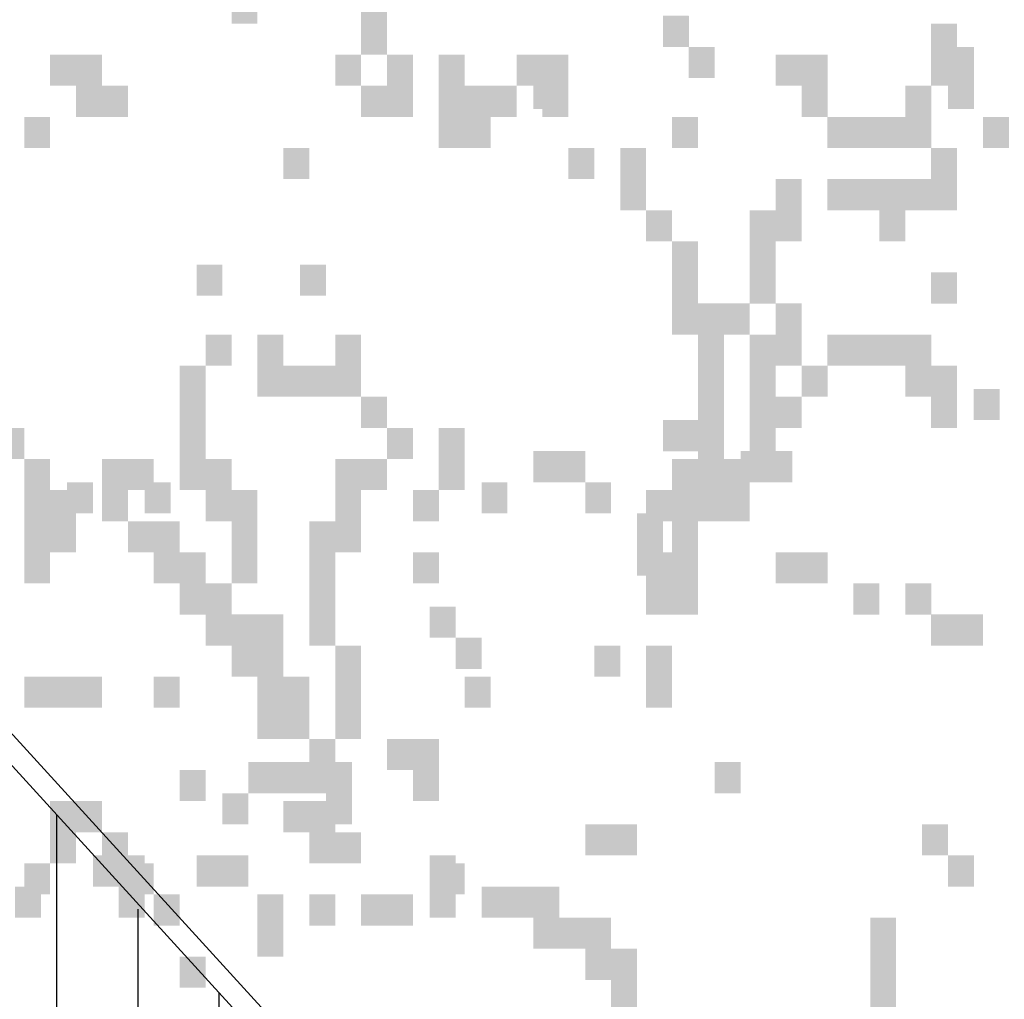
# Model space of a CAD drawing. Extents: x 216 to 413, y 98 to 158.
# Drawn here: x 342 to 343, y 117 to 117 of the extents above; entities that cross this region are included whole.
import ezdxf

# ---------------------------------------------------------------- set-up
doc = ezdxf.new("R2010")
doc.units = 0
doc.header["$MEASUREMENT"] = 0
doc.layers.add('$AUDIT_BAD_LAYER1', color=7, linetype='Continuous')

# ---------------------------------------------------------------- blocks, each defined once
blk = doc.blocks.new('P2')
at = {"layer": '$AUDIT_BAD_LAYER1'}
for p, q in [((3.8, 2.963), (3.8, 3.92529)), ((3.725, 2.7985), (3.725, 3.83833)), ((3.65, 2.7985), (3.65, 3.76079))]:
    blk.add_line(p, q, dxfattribs=at)
for points in [[(0, 0.1665), (0, 1.15), (1.64084, 2.95829), (2.89117, 2.95829), (4.69117, 4.93229)], [(1.65, 2.93829), (2.9, 2.93829), (4.7, 4.91229), (6.07599, 4.91229)]]:
    blk.add_lwpolyline(points, dxfattribs=at)
blk = doc.blocks.new('ALBERO4')
at = {"layer": '$AUDIT_BAD_LAYER1', "color": 97}
for points in [[(-0.94944, 3.9438), (-0.94944, 3.91505), (-0.92549, 3.9438), (-0.92549, 3.91505)], [(-0.92549, 3.91505), (-0.92549, 3.88631), (-0.90153, 3.91505), (-0.90153, 3.88631)], [(-0.68594, 3.91505), (-0.68594, 3.85756), (-0.66199, 3.91505), (-0.66199, 3.85756)], [(-1.06922, 3.88631), (-1.06922, 3.85756), (-1.04526, 3.88631), (-1.04526, 3.85756)], [(-1.38063, 3.71383), (-1.38063, 3.68508), (-1.35668, 3.71383), (-1.35668, 3.68508)], [(-1.28481, 3.71383), (-1.28481, 3.68508), (-1.26086, 3.71383), (-1.26086, 3.68508)], [(-0.66199, 3.59885), (-0.66199, 3.5701), (-0.63803, 3.59885), (-0.63803, 3.5701)], [(-0.94944, 3.5701), (-0.94944, 3.54136), (-0.92549, 3.5701), (-0.92549, 3.54136)], [(-0.92549, 3.5701), (-0.92549, 3.54136), (-0.90153, 3.5701), (-0.90153, 3.54136)], [(-1.06922, 3.54136), (-1.06922, 3.51261), (-1.04526, 3.54136), (-1.04526, 3.51261)], [(-1.04526, 3.54136), (-1.04526, 3.51261), (-1.02131, 3.54136), (-1.02131, 3.51261)], [(-0.87758, 3.54136), (-0.87758, 3.51261), (-0.85362, 3.54136), (-0.85362, 3.51261)], [(-0.85362, 3.54136), (-0.85362, 3.51261), (-0.82967, 3.54136), (-0.82967, 3.51261)], [(-1.5004, 3.51261), (-1.5004, 3.48386), (-1.47645, 3.51261), (-1.47645, 3.48386)], [(-1.42854, 3.51261), (-1.42854, 3.48386), (-1.40459, 3.51261), (-1.40459, 3.48386)], [(-1.11713, 3.51261), (-1.11713, 3.48386), (-1.09317, 3.51261), (-1.09317, 3.48386)], [(-1.02131, 3.51261), (-1.02131, 3.48386), (-0.99735, 3.51261), (-0.99735, 3.48386)], [(-0.9734, 3.48386), (-0.9734, 3.42637), (-0.94944, 3.48386), (-0.94944, 3.42637)], [(-1.16504, 3.39763), (-1.16504, 3.36888), (-1.14108, 3.39763), (-1.14108, 3.36888)], [(-1.14108, 3.36888), (-1.14108, 3.34014), (-1.11713, 3.36888), (-1.11713, 3.34014)], [(-1.33272, 3.2539), (-1.33272, 3.22515), (-1.30877, 3.2539), (-1.30877, 3.22515)], [(-1.30877, 3.2539), (-1.30877, 3.22515), (-1.28481, 3.2539), (-1.28481, 3.22515)], [(-1.28481, 3.2539), (-1.28481, 3.22515), (-1.26086, 3.2539), (-1.26086, 3.22515)], [(-1.26086, 3.2539), (-1.26086, 3.19641), (-1.2369, 3.2539), (-1.2369, 3.19641)], [(-0.90153, 3.2539), (-0.90153, 3.22515), (-0.87758, 3.2539), (-0.87758, 3.22515)], [(-1.35668, 3.22515), (-1.35668, 3.19641), (-1.33272, 3.22515), (-1.33272, 3.19641)], [(-1.02131, 3.19641), (-1.02131, 3.16766), (-0.99735, 3.19641), (-0.99735, 3.16766)], [(-0.99735, 3.19641), (-0.99735, 3.16766), (-0.9734, 3.19641), (-0.9734, 3.16766)], [(-0.7099, 3.19641), (-0.7099, 3.16766), (-0.68594, 3.19641), (-0.68594, 3.16766)], [(-1.47645, 3.16766), (-1.47645, 3.13892), (-1.45249, 3.16766), (-1.45249, 3.13892)], [(-1.45249, 3.16766), (-1.45249, 3.11017), (-1.42854, 3.16766), (-1.42854, 3.11017)], [(-1.38063, 3.16766), (-1.38063, 3.13892), (-1.35668, 3.16766), (-1.35668, 3.13892)], [(-1.35668, 3.16766), (-1.35668, 3.13892), (-1.33272, 3.16766), (-1.33272, 3.13892)], [(-1.16504, 3.16766), (-1.16504, 3.11017), (-1.14108, 3.16766), (-1.14108, 3.11017)], [(-0.68594, 3.16766), (-0.68594, 3.13892), (-0.66199, 3.16766), (-0.66199, 3.13892)], [(-1.54831, 3.13892), (-1.54831, 3.11017), (-1.52436, 3.13892), (-1.52436, 3.11017)], [(-1.11713, 3.13892), (-1.11713, 3.11017), (-1.09317, 3.13892), (-1.09317, 3.11017)], [(-1.09317, 3.13892), (-1.09317, 3.11017), (-1.06922, 3.13892), (-1.06922, 3.11017)], [(-1.06922, 3.13892), (-1.06922, 3.08142), (-1.04526, 3.13892), (-1.04526, 3.08142)], [(-1.04526, 3.11017), (-1.04526, 3.08142), (-1.02131, 3.11017), (-1.02131, 3.08142)], [(-1.02131, 3.11017), (-1.02131, 3.05268), (-0.99735, 3.11017), (-0.99735, 3.05268)], [(-0.75781, 3.11017), (-0.75781, 3.02393), (-0.73385, 3.11017), (-0.73385, 3.02393)], [(-0.99735, 3.08142), (-0.99735, 2.99519), (-0.9734, 3.08142), (-0.9734, 2.99519)]]:
    blk.add_solid(points, dxfattribs=at)
blk = doc.blocks.new('ALBERO6')
at = {"layer": '$AUDIT_BAD_LAYER1', "color": 97}
for points in [[(-0.09577, -0.68986), (-0.09577, -1.00606), (-0.07182, -0.68986), (-0.07182, -1.00606)], [(-0.21554, -0.94857), (-0.21554, -0.97732), (-0.19159, -0.94857), (-0.19159, -0.97732)], [(0.43124, -0.97732), (0.43124, -1.03481), (0.45519, -0.97732), (0.45519, -1.03481)], [(-0.38323, -1.00606), (-0.38323, -1.03481), (-0.35927, -1.00606), (-0.35927, -1.03481)], [(-0.35927, -1.00606), (-0.35927, -1.06355), (-0.33532, -1.00606), (-0.33532, -1.06355)], [(-0.11973, -1.00606), (-0.11973, -1.03481), (-0.09577, -1.00606), (-0.09577, -1.03481)], [(-0.07182, -1.00606), (-0.07182, -1.06355), (-0.04786, -1.00606), (-0.04786, -1.06355)], [(-0.02391, -1.00606), (-0.02391, -1.0923), (0.00005, -1.00606), (0.00005, -1.0923)], [(0.04796, -1.00606), (0.04796, -1.03481), (0.07191, -1.00606), (0.07191, -1.03481)], [(0.07191, -1.00606), (0.07191, -1.06355), (0.09587, -1.00606), (0.09587, -1.06355)], [(0.28751, -1.00606), (0.28751, -1.03481), (0.31146, -1.00606), (0.31146, -1.03481)], [(0.31146, -1.00606), (0.31146, -1.06355), (0.33542, -1.00606), (0.33542, -1.06355)], [(-0.33532, -1.03481), (-0.33532, -1.06355), (-0.31136, -1.03481), (-0.31136, -1.06355)], [(-0.09577, -1.03481), (-0.09577, -1.06355), (-0.07182, -1.03481), (-0.07182, -1.06355)], [(0.00005, -1.03481), (0.00005, -1.0923), (0.024, -1.03481), (0.024, -1.0923)], [(0.024, -1.03481), (0.024, -1.06355), (0.04796, -1.03481), (0.04796, -1.06355)], [(0.40728, -1.03481), (0.40728, -1.0923), (0.43124, -1.03481), (0.43124, -1.0923)], [(-0.40718, -1.06355), (-0.40718, -1.0923), (-0.38323, -1.06355), (-0.38323, -1.0923)], [(0.19169, -1.06355), (0.19169, -1.0923), (0.21564, -1.06355), (0.21564, -1.0923)], [(0.33542, -1.06355), (0.33542, -1.0923), (0.35937, -1.06355), (0.35937, -1.0923)], [(0.35937, -1.06355), (0.35937, -1.0923), (0.38333, -1.06355), (0.38333, -1.0923)], [(0.38333, -1.06355), (0.38333, -1.0923), (0.40728, -1.06355), (0.40728, -1.0923)], [(0.47914, -1.06355), (0.47914, -1.0923), (0.5031, -1.06355), (0.5031, -1.0923)], [(-0.16763, -1.0923), (-0.16763, -1.12105), (-0.14368, -1.0923), (-0.14368, -1.12105)], [(0.09587, -1.0923), (0.09587, -1.12105), (0.11982, -1.0923), (0.11982, -1.12105)], [(0.14378, -1.0923), (0.14378, -1.14979), (0.16773, -1.0923), (0.16773, -1.14979)], [(0.43124, -1.0923), (0.43124, -1.14979), (0.45519, -1.0923), (0.45519, -1.14979)], [(0.28751, -1.12105), (0.28751, -1.17854), (0.31146, -1.12105), (0.31146, -1.17854)], [(0.33542, -1.12105), (0.33542, -1.14979), (0.35937, -1.12105), (0.35937, -1.14979)], [(0.35937, -1.12105), (0.35937, -1.14979), (0.38333, -1.12105), (0.38333, -1.14979)], [(0.38333, -1.12105), (0.38333, -1.17854), (0.40728, -1.12105), (0.40728, -1.17854)], [(0.40728, -1.12105), (0.40728, -1.14979), (0.43124, -1.12105), (0.43124, -1.14979)], [(0.16773, -1.14979), (0.16773, -1.17854), (0.19169, -1.14979), (0.19169, -1.17854)], [(0.26355, -1.14979), (0.26355, -1.23603), (0.28751, -1.14979), (0.28751, -1.23603)], [(0.19169, -1.17854), (0.19169, -1.26477), (0.21564, -1.17854), (0.21564, -1.26477)], [(0.43124, -1.20728), (0.43124, -1.23603), (0.45519, -1.20728), (0.45519, -1.23603)], [(0.21564, -1.23603), (0.21564, -1.29352), (0.2396, -1.23603), (0.2396, -1.29352)], [(0.2396, -1.23603), (0.2396, -1.26477), (0.26355, -1.23603), (0.26355, -1.26477)], [(0.28751, -1.23603), (0.28751, -1.26477), (0.31146, -1.23603), (0.31146, -1.26477)], [(-0.2395, -1.26477), (-0.2395, -1.29352), (-0.21554, -1.26477), (-0.21554, -1.29352)], [(-0.19159, -1.26477), (-0.19159, -1.32227), (-0.16763, -1.26477), (-0.16763, -1.32227)], [(-0.11973, -1.26477), (-0.11973, -1.32227), (-0.09577, -1.26477), (-0.09577, -1.32227)], [(0.26355, -1.26477), (0.26355, -1.37976), (0.28751, -1.26477), (0.28751, -1.37976)], [(0.28751, -1.26477), (0.28751, -1.29352), (0.31146, -1.26477), (0.31146, -1.29352)], [(0.33542, -1.26477), (0.33542, -1.29352), (0.35937, -1.26477), (0.35937, -1.29352)], [(0.35937, -1.26477), (0.35937, -1.29352), (0.38333, -1.26477), (0.38333, -1.29352)], [(0.38333, -1.26477), (0.38333, -1.29352), (0.40728, -1.26477), (0.40728, -1.29352)], [(0.40728, -1.26477), (0.40728, -1.32227), (0.43124, -1.26477), (0.43124, -1.32227)], [(-0.26345, -1.29352), (-0.26345, -1.4085), (-0.2395, -1.29352), (-0.2395, -1.4085)], [(-0.16763, -1.29352), (-0.16763, -1.32227), (-0.14368, -1.29352), (-0.14368, -1.32227)], [(-0.14368, -1.29352), (-0.14368, -1.32227), (-0.11973, -1.29352), (-0.11973, -1.32227)], [(0.21564, -1.29352), (0.21564, -1.4085), (0.2396, -1.29352), (0.2396, -1.4085)], [(0.31146, -1.29352), (0.31146, -1.32227), (0.33542, -1.29352), (0.33542, -1.32227)], [(0.43124, -1.29352), (0.43124, -1.35101), (0.45519, -1.29352), (0.45519, -1.35101)], [(-0.09577, -1.32227), (-0.09577, -1.35101), (-0.07182, -1.32227), (-0.07182, -1.35101)], [(0.28751, -1.32227), (0.28751, -1.35101), (0.31146, -1.32227), (0.31146, -1.35101)], [(-0.43114, -1.35101), (-0.43114, -1.37976), (-0.40718, -1.35101), (-0.40718, -1.37976)], [(-0.07182, -1.35101), (-0.07182, -1.37976), (-0.04786, -1.35101), (-0.04786, -1.37976)], [(-0.02391, -1.35101), (-0.02391, -1.4085), (0.00005, -1.35101), (0.00005, -1.4085)], [(-0.40718, -1.37976), (-0.40718, -1.4085), (-0.38323, -1.37976), (-0.38323, -1.4085)], [(-0.33532, -1.37976), (-0.33532, -1.43725), (-0.31136, -1.37976), (-0.31136, -1.43725)], [(-0.31136, -1.37976), (-0.31136, -1.4085), (-0.28741, -1.37976), (-0.28741, -1.4085)], [(-0.2395, -1.37976), (-0.2395, -1.43725), (-0.21554, -1.37976), (-0.21554, -1.43725)], [(-0.11973, -1.37976), (-0.11973, -1.46599), (-0.09577, -1.37976), (-0.09577, -1.46599)], [(-0.09577, -1.37976), (-0.09577, -1.4085), (-0.07182, -1.37976), (-0.07182, -1.4085)], [(0.19169, -1.37976), (0.19169, -1.52349), (0.21564, -1.37976), (0.21564, -1.52349)], [(0.2396, -1.37976), (0.2396, -1.43725), (0.26355, -1.37976), (0.26355, -1.43725)], [(-0.40718, -1.4085), (-0.40718, -1.43725), (-0.38323, -1.4085), (-0.38323, -1.43725)], [(-0.38323, -1.4085), (-0.38323, -1.46599), (-0.35927, -1.4085), (-0.35927, -1.46599)], [(-0.21554, -1.4085), (-0.21554, -1.49474), (-0.19159, -1.4085), (-0.19159, -1.49474)], [(-0.04786, -1.4085), (-0.04786, -1.43725), (-0.02391, -1.4085), (-0.02391, -1.43725)], [(0.16773, -1.4085), (0.16773, -1.43725), (0.19169, -1.4085), (0.19169, -1.43725)], [(0.21564, -1.4085), (0.21564, -1.43725), (0.2396, -1.4085), (0.2396, -1.43725)], [(-0.40718, -1.43725), (-0.40718, -1.49474), (-0.38323, -1.43725), (-0.38323, -1.49474)], [(-0.31136, -1.43725), (-0.31136, -1.46599), (-0.28741, -1.43725), (-0.28741, -1.46599)], [(-0.28741, -1.43725), (-0.28741, -1.49474), (-0.26345, -1.43725), (-0.26345, -1.49474)], [(-0.14368, -1.43725), (-0.14368, -1.55223), (-0.11973, -1.43725), (-0.11973, -1.55223)], [(-0.26345, -1.46599), (-0.26345, -1.52349), (-0.2395, -1.46599), (-0.2395, -1.52349)], [(-0.04786, -1.46599), (-0.04786, -1.49474), (-0.02391, -1.46599), (-0.02391, -1.49474)], [(0.16773, -1.46599), (0.16773, -1.52349), (0.19169, -1.46599), (0.19169, -1.52349)], [(0.28751, -1.46599), (0.28751, -1.49474), (0.31146, -1.46599), (0.31146, -1.49474)], [(0.31146, -1.46599), (0.31146, -1.49474), (0.33542, -1.46599), (0.33542, -1.49474)], [(-0.2395, -1.49474), (-0.2395, -1.55223), (-0.21554, -1.49474), (-0.21554, -1.55223)], [(0.35937, -1.49474), (0.35937, -1.52349), (0.38333, -1.49474), (0.38333, -1.52349)], [(0.40728, -1.49474), (0.40728, -1.52349), (0.43124, -1.49474), (0.43124, -1.52349)], [(-0.21554, -1.52349), (-0.21554, -1.58098), (-0.19159, -1.52349), (-0.19159, -1.58098)], [(-0.19159, -1.52349), (-0.19159, -1.63847), (-0.16763, -1.52349), (-0.16763, -1.63847)], [(0.43124, -1.52349), (0.43124, -1.55223), (0.45519, -1.52349), (0.45519, -1.55223)], [(0.45519, -1.52349), (0.45519, -1.55223), (0.47914, -1.52349), (0.47914, -1.55223)], [(-0.11973, -1.55223), (-0.11973, -1.63847), (-0.09577, -1.55223), (-0.09577, -1.63847)], [(0.11982, -1.55223), (0.11982, -1.58098), (0.14378, -1.55223), (0.14378, -1.58098)], [(0.16773, -1.55223), (0.16773, -1.60972), (0.19169, -1.55223), (0.19169, -1.60972)], [(-0.40718, -1.58098), (-0.40718, -1.60972), (-0.38323, -1.58098), (-0.38323, -1.60972)], [(-0.38323, -1.58098), (-0.38323, -1.60972), (-0.35927, -1.58098), (-0.35927, -1.60972)], [(-0.35927, -1.58098), (-0.35927, -1.60972), (-0.33532, -1.58098), (-0.33532, -1.60972)], [(-0.28741, -1.58098), (-0.28741, -1.60972), (-0.26345, -1.58098), (-0.26345, -1.60972)], [(-0.16763, -1.58098), (-0.16763, -1.63847), (-0.14368, -1.58098), (-0.14368, -1.63847)], [(0.00005, -1.58098), (0.00005, -1.60972), (0.024, -1.58098), (0.024, -1.60972)], [(-0.14368, -1.63847), (-0.14368, -1.66722), (-0.11973, -1.63847), (-0.11973, -1.66722)], [(-0.07182, -1.63847), (-0.07182, -1.66722), (-0.04786, -1.63847), (-0.04786, -1.66722)], [(-0.04786, -1.63847), (-0.04786, -1.69596), (-0.02391, -1.63847), (-0.02391, -1.69596)], [(-0.26345, -1.66722), (-0.26345, -1.69596), (-0.2395, -1.66722), (-0.2395, -1.69596)], [(-0.38323, -1.69596), (-0.38323, -1.75345), (-0.35927, -1.69596), (-0.35927, -1.75345)], [(-0.35927, -1.69596), (-0.35927, -1.72471), (-0.33532, -1.69596), (-0.33532, -1.72471)], [(-0.16763, -1.69596), (-0.16763, -1.72471), (-0.14368, -1.69596), (-0.14368, -1.72471)], [(-0.14368, -1.69596), (-0.14368, -1.75345), (-0.11973, -1.69596), (-0.11973, -1.75345)], [(-0.33532, -1.72471), (-0.33532, -1.75345), (-0.31136, -1.72471), (-0.31136, -1.75345)], [(-0.11973, -1.72471), (-0.11973, -1.75345), (-0.09577, -1.72471), (-0.09577, -1.75345)], [(-0.40718, -1.75345), (-0.40718, -1.7822), (-0.38323, -1.75345), (-0.38323, -1.7822)], [(-0.31136, -1.75345), (-0.31136, -1.7822), (-0.28741, -1.75345), (-0.28741, -1.7822)], [(-0.02391, -1.75345), (-0.02391, -1.7822), (0.00005, -1.75345), (0.00005, -1.7822)], [(-0.28741, -1.7822), (-0.28741, -1.81094), (-0.26345, -1.7822), (-0.26345, -1.81094)], [(-0.19159, -1.7822), (-0.19159, -1.83969), (-0.16763, -1.7822), (-0.16763, -1.83969)], [(-0.14368, -1.7822), (-0.14368, -1.81094), (-0.11973, -1.7822), (-0.11973, -1.81094)], [(-0.09577, -1.7822), (-0.09577, -1.81094), (-0.07182, -1.7822), (-0.07182, -1.81094)], [(-0.07182, -1.7822), (-0.07182, -1.81094), (-0.04786, -1.7822), (-0.04786, -1.81094)], [(-0.26345, -1.83969), (-0.26345, -1.86844), (-0.2395, -1.83969), (-0.2395, -1.86844)]]:
    blk.add_solid(points, dxfattribs=at)
blk = doc.blocks.new('CANADESE')
at = {"layer": '$AUDIT_BAD_LAYER1', "color": 97}
for points in [[(-75.7, 897.07), (-75.7, 892.28), (-71.71, 897.07), (-71.71, 892.28)], [(-71.71, 892.28), (-71.71, 887.49), (-67.72, 892.28), (-67.72, 887.49)], [(-31.79, 892.28), (-31.79, 882.7), (-27.79, 892.28), (-27.79, 882.7)], [(-95.67, 887.49), (-95.67, 882.7), (-91.67, 887.49), (-91.67, 882.7)], [(-147.57, 858.75), (-147.57, 853.96), (-143.58, 858.75), (-143.58, 853.96)], [(-131.6, 858.75), (-131.6, 853.96), (-127.61, 858.75), (-127.61, 853.96)], [(-27.79, 839.58), (-27.79, 834.79), (-23.8, 839.58), (-23.8, 834.79)], [(-75.7, 834.79), (-75.7, 830), (-71.71, 834.79), (-71.71, 830)], [(-71.71, 834.79), (-71.71, 830), (-67.72, 834.79), (-67.72, 830)], [(32.09, 834.79), (32.09, 782.09), (36.08, 834.79), (36.08, 782.09)], [(-95.67, 830), (-95.67, 825.21), (-91.67, 830), (-91.67, 825.21)], [(-91.67, 830), (-91.67, 825.21), (-87.68, 830), (-87.68, 825.21)], [(-63.73, 830), (-63.73, 825.21), (-59.73, 830), (-59.73, 825.21)], [(-59.73, 830), (-59.73, 825.21), (-55.74, 830), (-55.74, 825.21)], [(-167.53, 825.21), (-167.53, 820.42), (-163.54, 825.21), (-163.54, 820.42)], [(-155.55, 825.21), (-155.55, 820.42), (-151.56, 825.21), (-151.56, 820.42)], [(-103.65, 825.21), (-103.65, 820.42), (-99.66, 825.21), (-99.66, 820.42)], [(-87.68, 825.21), (-87.68, 820.42), (-83.69, 825.21), (-83.69, 820.42)], [(-79.7, 820.42), (-79.7, 810.84), (-75.7, 820.42), (-75.7, 810.84)], [(-111.64, 806.05), (-111.64, 801.26), (-107.64, 806.05), (-107.64, 801.26)], [(-107.64, 801.26), (-107.64, 796.46), (-103.65, 801.26), (-103.65, 796.46)], [(12.13, 791.67), (12.13, 786.88), (16.12, 791.67), (16.12, 786.88)], [(119.93, 786.88), (119.93, 777.3), (123.92, 786.88), (123.92, 777.3)], [(-139.58, 782.09), (-139.58, 777.3), (-135.59, 782.09), (-135.59, 777.3)], [(-135.59, 782.09), (-135.59, 777.3), (-131.6, 782.09), (-131.6, 777.3)], [(-131.6, 782.09), (-131.6, 777.3), (-127.61, 782.09), (-127.61, 777.3)], [(-127.61, 782.09), (-127.61, 772.51), (-123.61, 782.09), (-123.61, 772.51)], [(-67.72, 782.09), (-67.72, 777.3), (-63.73, 782.09), (-63.73, 777.3)], [(-15.82, 782.09), (-15.82, 777.3), (-11.82, 782.09), (-11.82, 777.3)], [(-11.82, 782.09), (-11.82, 772.51), (-7.83, 782.09), (-7.83, 772.51)], [(28.1, 782.09), (28.1, 777.3), (32.09, 782.09), (32.09, 777.3)], [(36.08, 782.09), (36.08, 772.51), (40.08, 782.09), (40.08, 772.51)], [(44.07, 782.09), (44.07, 767.72), (48.06, 782.09), (48.06, 767.72)], [(56.05, 782.09), (56.05, 777.3), (60.04, 782.09), (60.04, 777.3)], [(60.04, 782.09), (60.04, 772.51), (64.03, 782.09), (64.03, 772.51)], [(95.97, 782.09), (95.97, 777.3), (99.96, 782.09), (99.96, 777.3)], [(99.96, 782.09), (99.96, 772.51), (103.96, 782.09), (103.96, 772.51)], [(-143.58, 777.3), (-143.58, 772.51), (-139.58, 777.3), (-139.58, 772.51)], [(-7.83, 777.3), (-7.83, 772.51), (-3.84, 777.3), (-3.84, 772.51)], [(32.09, 777.3), (32.09, 772.51), (36.08, 777.3), (36.08, 772.51)], [(48.06, 777.3), (48.06, 767.72), (52.05, 777.3), (52.05, 767.72)], [(52.05, 777.3), (52.05, 772.51), (56.05, 777.3), (56.05, 772.51)], [(115.93, 777.3), (115.93, 767.72), (119.93, 777.3), (119.93, 767.72)], [(-87.68, 772.51), (-87.68, 767.72), (-83.69, 772.51), (-83.69, 767.72)], [(-83.69, 772.51), (-83.69, 767.72), (-79.7, 772.51), (-79.7, 767.72)], [(-35.78, 772.51), (-35.78, 767.72), (-31.79, 772.51), (-31.79, 767.72)], [(-19.81, 772.51), (-19.81, 767.72), (-15.82, 772.51), (-15.82, 767.72)], [(80, 772.51), (80, 767.72), (83.99, 772.51), (83.99, 767.72)], [(103.96, 772.51), (103.96, 767.72), (107.95, 772.51), (107.95, 767.72)], [(107.95, 772.51), (107.95, 767.72), (111.94, 772.51), (111.94, 767.72)], [(111.94, 772.51), (111.94, 767.72), (115.93, 772.51), (115.93, 767.72)], [(127.91, 772.51), (127.91, 767.72), (131.9, 772.51), (131.9, 767.72)], [(-163.54, 767.72), (-163.54, 762.93), (-159.55, 767.72), (-159.55, 762.93)], [(-159.55, 767.72), (-159.55, 758.14), (-155.55, 767.72), (-155.55, 758.14)], [(-147.57, 767.72), (-147.57, 762.93), (-143.58, 767.72), (-143.58, 762.93)], [(-143.58, 767.72), (-143.58, 762.93), (-139.58, 767.72), (-139.58, 762.93)], [(-111.64, 767.72), (-111.64, 758.14), (-107.64, 767.72), (-107.64, 758.14)], [(-31.79, 767.72), (-31.79, 762.93), (-27.79, 767.72), (-27.79, 762.93)], [(20.11, 767.72), (20.11, 762.93), (24.11, 767.72), (24.11, 762.93)], [(64.03, 767.72), (64.03, 762.93), (68.02, 767.72), (68.02, 762.93)], [(72.02, 767.72), (72.02, 758.14), (76.01, 767.72), (76.01, 758.14)], [(119.93, 767.72), (119.93, 758.14), (123.92, 767.72), (123.92, 758.14)], [(-175.52, 762.93), (-175.52, 758.14), (-171.52, 762.93), (-171.52, 758.14)], [(-103.65, 762.93), (-103.65, 758.14), (-99.66, 762.93), (-99.66, 758.14)], [(-99.66, 762.93), (-99.66, 758.14), (-95.67, 762.93), (-95.67, 758.14)], [(-95.67, 762.93), (-95.67, 753.35), (-91.67, 762.93), (-91.67, 753.35)], [(95.97, 762.93), (95.97, 753.35), (99.96, 762.93), (99.96, 753.35)], [(103.96, 762.93), (103.96, 758.14), (107.95, 762.93), (107.95, 758.14)], [(107.95, 762.93), (107.95, 758.14), (111.94, 762.93), (111.94, 758.14)], [(111.94, 762.93), (111.94, 753.35), (115.93, 762.93), (115.93, 753.35)], [(115.93, 762.93), (115.93, 758.14), (119.93, 762.93), (119.93, 758.14)], [(-91.67, 758.14), (-91.67, 753.35), (-87.68, 758.14), (-87.68, 753.35)], [(-87.68, 758.14), (-87.68, 748.55), (-83.69, 758.14), (-83.69, 748.55)], [(-43.76, 758.14), (-43.76, 743.76), (-39.77, 758.14), (-39.77, 743.76)], [(76.01, 758.14), (76.01, 753.35), (80, 758.14), (80, 753.35)], [(91.98, 758.14), (91.98, 743.76), (95.97, 758.14), (95.97, 743.76)], [(-83.69, 753.35), (-83.69, 738.97), (-79.7, 753.35), (-79.7, 738.97)], [(80, 753.35), (80, 738.97), (83.99, 753.35), (83.99, 738.97)], [(119.93, 748.55), (119.93, 743.76), (123.92, 748.55), (123.92, 743.76)], [(83.99, 743.76), (83.99, 734.18), (87.99, 743.76), (87.99, 734.18)], [(87.99, 743.76), (87.99, 738.97), (91.98, 743.76), (91.98, 738.97)], [(95.97, 743.76), (95.97, 738.97), (99.96, 743.76), (99.96, 738.97)], [(8.14, 738.97), (8.14, 734.18), (12.13, 738.97), (12.13, 734.18)], [(16.12, 738.97), (16.12, 729.39), (20.11, 738.97), (20.11, 729.39)], [(28.1, 738.97), (28.1, 729.39), (32.09, 738.97), (32.09, 729.39)], [(91.98, 738.97), (91.98, 719.81), (95.97, 738.97), (95.97, 719.81)], [(95.97, 738.97), (95.97, 734.18), (99.96, 738.97), (99.96, 734.18)], [(103.96, 738.97), (103.96, 734.18), (107.95, 738.97), (107.95, 734.18)], [(107.95, 738.97), (107.95, 734.18), (111.94, 738.97), (111.94, 734.18)], [(111.94, 738.97), (111.94, 734.18), (115.93, 738.97), (115.93, 734.18)], [(115.93, 738.97), (115.93, 729.39), (119.93, 738.97), (119.93, 729.39)], [(4.15, 734.18), (4.15, 715.02), (8.14, 734.18), (8.14, 715.02)], [(20.11, 734.18), (20.11, 729.39), (24.11, 734.18), (24.11, 729.39)], [(24.11, 734.18), (24.11, 729.39), (28.1, 734.18), (28.1, 729.39)], [(83.99, 734.18), (83.99, 715.02), (87.99, 734.18), (87.99, 715.02)], [(99.96, 734.18), (99.96, 729.39), (103.96, 734.18), (103.96, 729.39)], [(119.93, 734.18), (119.93, 724.6), (123.92, 734.18), (123.92, 724.6)], [(32.09, 729.39), (32.09, 724.6), (36.08, 729.39), (36.08, 724.6)], [(95.97, 729.39), (95.97, 724.6), (99.96, 729.39), (99.96, 724.6)], [(-23.8, 724.6), (-23.8, 719.81), (-19.81, 724.6), (-19.81, 719.81)], [(36.08, 724.6), (36.08, 719.81), (40.08, 724.6), (40.08, 719.81)], [(44.07, 724.6), (44.07, 715.02), (48.06, 724.6), (48.06, 715.02)], [(-19.81, 719.81), (-19.81, 715.02), (-15.82, 719.81), (-15.82, 715.02)], [(-7.83, 719.81), (-7.83, 710.23), (-3.84, 719.81), (-3.84, 710.23)], [(-3.84, 719.81), (-3.84, 715.02), (0.15, 719.81), (0.15, 715.02)], [(8.14, 719.81), (8.14, 710.23), (12.13, 719.81), (12.13, 710.23)], [(28.1, 719.81), (28.1, 705.44), (32.09, 719.81), (32.09, 705.44)], [(32.09, 719.81), (32.09, 715.02), (36.08, 719.81), (36.08, 715.02)], [(80, 719.81), (80, 695.85), (83.99, 719.81), (83.99, 695.85)], [(87.99, 719.81), (87.99, 710.23), (91.98, 719.81), (91.98, 710.23)], [(-19.81, 715.02), (-19.81, 710.23), (-15.82, 715.02), (-15.82, 710.23)], [(-15.82, 715.02), (-15.82, 705.44), (-11.82, 715.02), (-11.82, 705.44)], [(12.13, 715.02), (12.13, 700.65), (16.12, 715.02), (16.12, 700.65)], [(40.08, 715.02), (40.08, 710.23), (44.07, 715.02), (44.07, 710.23)], [(76.01, 715.02), (76.01, 710.23), (80, 715.02), (80, 710.23)], [(83.99, 715.02), (83.99, 710.23), (87.99, 715.02), (87.99, 710.23)], [(-19.81, 710.23), (-19.81, 700.65), (-15.82, 710.23), (-15.82, 700.65)], [(-3.84, 710.23), (-3.84, 705.44), (0.15, 710.23), (0.15, 705.44)], [(0.15, 710.23), (0.15, 700.65), (4.15, 710.23), (4.15, 700.65)], [(24.11, 710.23), (24.11, 691.06), (28.1, 710.23), (28.1, 691.06)], [(4.15, 705.44), (4.15, 695.85), (8.14, 705.44), (8.14, 695.85)], [(40.08, 705.44), (40.08, 700.65), (44.07, 705.44), (44.07, 700.65)], [(76.01, 705.44), (76.01, 695.85), (80, 705.44), (80, 695.85)], [(95.97, 705.44), (95.97, 700.65), (99.96, 705.44), (99.96, 700.65)], [(99.96, 705.44), (99.96, 700.65), (103.96, 705.44), (103.96, 700.65)], [(8.14, 700.65), (8.14, 691.06), (12.13, 700.65), (12.13, 691.06)], [(107.95, 700.65), (107.95, 695.85), (111.94, 700.65), (111.94, 695.85)], [(115.93, 700.65), (115.93, 695.85), (119.93, 700.65), (119.93, 695.85)], [(12.13, 695.85), (12.13, 686.27), (16.12, 695.85), (16.12, 686.27)], [(16.12, 695.85), (16.12, 676.69), (20.11, 695.85), (20.11, 676.69)], [(119.93, 695.85), (119.93, 691.06), (123.92, 695.85), (123.92, 691.06)], [(123.92, 695.85), (123.92, 691.06), (127.91, 695.85), (127.91, 691.06)], [(28.1, 691.06), (28.1, 676.69), (32.09, 691.06), (32.09, 676.69)], [(68.02, 691.06), (68.02, 686.27), (72.02, 691.06), (72.02, 686.27)], [(76.01, 691.06), (76.01, 681.48), (80, 691.06), (80, 681.48)], [(-19.81, 686.27), (-19.81, 681.48), (-15.82, 686.27), (-15.82, 681.48)], [(-15.82, 686.27), (-15.82, 681.48), (-11.82, 686.27), (-11.82, 681.48)], [(-11.82, 686.27), (-11.82, 681.48), (-7.83, 686.27), (-7.83, 681.48)], [(0.15, 686.27), (0.15, 681.48), (4.15, 686.27), (4.15, 681.48)], [(20.11, 686.27), (20.11, 676.69), (24.11, 686.27), (24.11, 676.69)], [(48.06, 686.27), (48.06, 681.48), (52.05, 686.27), (52.05, 681.48)], [(24.11, 676.69), (24.11, 671.9), (28.1, 676.69), (28.1, 671.9)], [(36.08, 676.69), (36.08, 671.9), (40.08, 676.69), (40.08, 671.9)], [(40.08, 676.69), (40.08, 667.11), (44.07, 676.69), (44.07, 667.11)], [(4.15, 671.9), (4.15, 667.11), (8.14, 671.9), (8.14, 667.11)], [(-15.82, 667.11), (-15.82, 657.53), (-11.82, 667.11), (-11.82, 657.53)], [(-11.82, 667.11), (-11.82, 662.32), (-7.83, 667.11), (-7.83, 662.32)], [(20.11, 667.11), (20.11, 662.32), (24.11, 667.11), (24.11, 662.32)], [(24.11, 667.11), (24.11, 657.53), (28.1, 667.11), (28.1, 657.53)], [(-7.83, 662.32), (-7.83, 657.53), (-3.84, 662.32), (-3.84, 657.53)], [(28.1, 662.32), (28.1, 657.53), (32.09, 662.32), (32.09, 657.53)], [(-19.81, 657.53), (-19.81, 652.74), (-15.82, 657.53), (-15.82, 652.74)], [(-3.84, 657.53), (-3.84, 652.74), (0.15, 657.53), (0.15, 652.74)], [(44.07, 657.53), (44.07, 652.74), (48.06, 657.53), (48.06, 652.74)], [(0.15, 652.74), (0.15, 647.94), (4.15, 652.74), (4.15, 647.94)], [(16.12, 652.74), (16.12, 643.15), (20.11, 652.74), (20.11, 643.15)], [(24.11, 652.74), (24.11, 647.94), (28.1, 652.74), (28.1, 647.94)], [(32.09, 652.74), (32.09, 647.94), (36.08, 652.74), (36.08, 647.94)], [(36.08, 652.74), (36.08, 647.94), (40.08, 652.74), (40.08, 647.94)], [(4.15, 643.15), (4.15, 638.36), (8.14, 643.15), (8.14, 638.36)]]:
    blk.add_solid(points, dxfattribs=at)
blk = doc.blocks.new('ALBERO2')
at = {"layer": '$AUDIT_BAD_LAYER1', "xscale": 0.01, "yscale": 0.01, "zscale": 0.01}
blk.add_blockref('CANADESE', (-0.4806, 0.0841), dxfattribs=at)

msp = doc.modelspace()

# ---------------------------------------------------------------- block references
at = {"layer": '$AUDIT_BAD_LAYER1'}
for name, p in [('ALBERO6', (342.06215, 118.4572)), ('ALBERO4', (343.19485, 113.54332))]:
    msp.add_blockref(name, p, dxfattribs=at)
at = {"layer": '$AUDIT_BAD_LAYER1', "xscale": 0.6, "yscale": 0.6, "zscale": 0.6}
for p in [(342.0622, 112.70811), (342.98801, 112.05416)]:
    msp.add_blockref('ALBERO2', p, dxfattribs=at)
at = {"layer": '$AUDIT_BAD_LAYER1', "xscale": -1}
msp.add_blockref('P2', (345.48516, 112.82294), dxfattribs=at)

doc.saveas('drawing.dxf')
